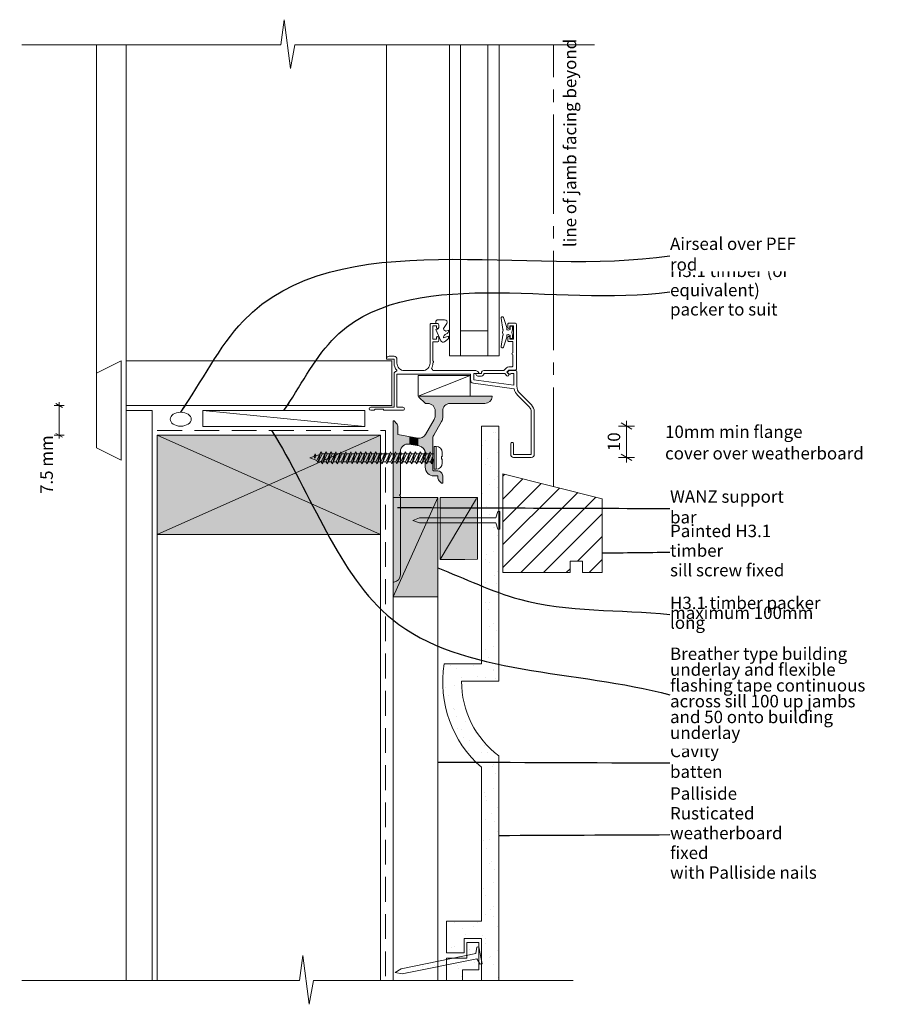
# Model space of a CAD drawing. Units: millimetres. Extents: x -43 to 311, y -6 to 391.
import ezdxf

# ---------------------------------------------------------------- set-up
doc = ezdxf.new("R2010")
doc.units = ezdxf.units.MM
doc.header["$MEASUREMENT"] = 0
for name, pattern in [('Above', [15, 10, -5]), ('Stormwater', [55, 40, -5, 5, -5]), ('Wipeout_Contour', [1000, 0, -1000])]:
    doc.linetypes.add(name, pattern=pattern)
doc.layers.add('0_Pen_No__1', color=7, linetype='Continuous', lineweight=13)
doc.layers.add('Key_ Sections_Pen_No__1', color=7, linetype='Continuous', lineweight=13)
doc.layers.add('0_Pen_No__146', color=7, linetype='Continuous', lineweight=5, true_color=0xcacaca)
doc.layers.add('Key_ Sections_Pen_No__146', color=7, linetype='Continuous', lineweight=5, true_color=0xcacaca)
doc.layers.add('Key_ Sections', color=7, linetype='Continuous')
doc.styles.add('GENERATED_STYLE_1', font='txt')
doc.dimstyles.new('GENERATED_STYLE__1', dxfattribs={"dimtxt": 5, "dimasz": 2.047766, "dimexe": 0.18, "dimexo": 100, "dimgap": 0.09, "dimtad": 1, "dimdec": 0, "dimzin": 0, "dimdsep": 46, "dimtxsty": 'GENERATED_STYLE_1', "dimblk": 'ARROWHEAD_2', "dimblk1": 'ARROWHEAD_2', "dimblk2": 'ARROWHEAD_2', "dimcen": 0.09, "dimclrd": 7, "dimclre": 7, "dimclrt": 7, "dimadec": 0, "dimazin": 0, "dimtfac": 1, "dimtdec": 4, "dimtmove": 0, "dimatfit": 3, "dimfxl": 0, "dimtolj": 1, "dimtzin": 0, "dimarcsym": 0})
doc.dimstyles.new('GENERATED_STYLE__2', dxfattribs={"dimtxt": 5, "dimasz": 3.25401, "dimexe": 0.18, "dimexo": 100, "dimgap": 0.09, "dimtad": 1, "dimdec": 0, "dimzin": 0, "dimdsep": 46, "dimtxsty": 'GENERATED_STYLE_1', "dimblk": 'ARROWHEAD_2', "dimblk1": 'ARROWHEAD_2', "dimblk2": 'ARROWHEAD_2', "dimcen": 0.09, "dimclrd": 7, "dimclre": 7, "dimclrt": 7, "dimadec": 0, "dimazin": 0, "dimtfac": 1, "dimtdec": 4, "dimtmove": 0, "dimatfit": 3, "dimfxl": 0, "dimtolj": 1, "dimtzin": 0, "dimarcsym": 0})
doc.dimstyles.new('GENERATED_STYLE__3', dxfattribs={"dimtxt": 0.18, "dimasz": 3.648, "dimexe": 0.18, "dimexo": 0.0625, "dimgap": 0.09, "dimtad": 0, "dimtih": 1, "dimtoh": 1, "dimdec": 4, "dimzin": 0, "dimdsep": 46, "dimcen": 0.09, "dimadec": 0, "dimazin": 0, "dimtfac": 1, "dimtdec": 4, "dimtmove": 0, "dimatfit": 3, "dimldrblk": 'ARROWHEAD_5', "dimfxl": 0, "dimtolj": 1, "dimtzin": 0, "dimarcsym": 0})
pattern_1 = [(45, (0, 0), (-4.77297, 4.77297), [0, -4.5, 0, -6.75]), (110, (15, 0), (6.34293, 2.30864), [0, -3.3, 0, -5.7])]

# ---------------------------------------------------------------- blocks, each defined once
blk = doc.blocks.new('Cadimage Timber Member[1]', base_point=(117.65, 239.22))
at = {"layer": 'Key_ Sections_Pen_No__1', "linetype": 'Continuous'}
for p, q in [((138.52, 247.51), (117.65, 247.51)), ((117.65, 247.51), (117.65, 239.22)), ((138.52, 239.22), (138.52, 247.51)), ((117.65, 239.22), (138.52, 239.22))]:
    blk.add_line(p, q, dxfattribs=at)
at = {"layer": 'Key_ Sections_Pen_No__146', "linetype": 'Continuous'}
blk.add_line((117.65, 239.22), (138.52, 247.51), dxfattribs=at)
blk = doc.blocks.new('*D2')
at = {"layer": '0_Pen_No__1', "linetype": 'Continuous'}
for p, q in [((-24.98, 235.37), (-29.02, 235.37)), ((-25.65, 234.59), (-28.35, 236.15)), ((-27, 235.37), (-27, 236.69)), ((-27, 223.37), (-27, 235.37)), ((-24.98, 223.37), (-29.02, 223.37)), ((-28.35, 224.15), (-25.65, 222.59)), ((-27, 222.05), (-27, 223.37))]:
    blk.add_line(p, q, dxfattribs=at)
at = {"layer": '0_Pen_No__1', "insert": (-28, 199.74), "char_height": 5, "attachment_point": 7, "rotation": 90, "style": 'GENERATED_STYLE_1'}
blk.add_mtext('{7.5 mm}', dxfattribs=at)
blk = doc.blocks.new('ARROWHEAD_2')
at = {"color": 0, "linetype": 'Continuous', "lineweight": 0}
for p, q in [((0, 0), (-1, 0)), ((-0.38, -0.66), (0.38, 0.66))]:
    blk.add_line(p, q, dxfattribs=at)
blk = doc.blocks.new('*D4')
at = {"layer": '0_Pen_No__1', "linetype": 'Continuous'}
for p, q in [((204.77, 227.12), (198.35, 227.12)), ((203.7, 225.89), (199.42, 228.36)), ((201.56, 227.12), (201.56, 229.22)), ((201.56, 214.47), (201.56, 227.12)), ((204.77, 214.47), (198.35, 214.47)), ((199.42, 215.71), (203.7, 213.24)), ((201.56, 212.38), (201.56, 214.47))]:
    blk.add_line(p, q, dxfattribs=at)
at = {"layer": '0_Pen_No__1', "insert": (200.56, 217), "char_height": 5, "attachment_point": 7, "rotation": 90, "style": 'GENERATED_STYLE_1'}
blk.add_mtext('{10}', dxfattribs=at)
blk = doc.blocks.new('ARROWHEAD_5')
at = {"color": 0, "linetype": 'Continuous', "lineweight": 0}
blk.add_line((0, 0), (-1, 0), dxfattribs=at)
blk.add_solid([(-1, 0.2679), (0, 0), (-1, -0.2679), (-1, 0.2679)], dxfattribs=at)

msp = doc.modelspace()

# ---------------------------------------------------------------- hatches: boundary and pattern name
at = {"layer": '0_Pen_No__1', "linetype": 'Continuous'}
msp.add_hatch(color=256, dxfattribs=at).paths.add_polyline_path([(117.48, 219.21), (117.48, 222.26), (114.01, 222.87), (114.01, 219.83)])
at = {"layer": '0_Pen_No__146', "linetype": 'Continuous', "lineweight": 0, "true_color": 0x323232}
for points in [[(126.07, 205.08), (127.06, 204.1, 0.668179), (127.49, 204.27), (127.49, 207.02, 0.414214), (125.49, 209.02), (123.99, 209.02, -0.414214), (123.49, 209.52), (123.49, 213.72), (123.09, 214.12), (123.49, 214.52), (123.49, 221.91, -0.131652), (123.89, 223.41), (127.08, 228.95, 0.131652), (127.49, 230.45), (127.49, 233.22, -0.414214), (130.49, 236.22), (144.49, 236.22, 0.387795), (147.47, 238.95, 0.441135), (147.23, 239.22), (118.09, 239.22, 0.668179), (117.91, 238.8), (120.41, 236.3, 0.198912), (120.59, 236.22), (121.49, 236.22, -0.414214), (124.49, 233.22), (124.49, 231.25, -0.131652), (124.08, 229.75), (120.6, 223.71, -0.315299), (117.48, 222.26), (109.49, 223.67), (109.49, 226.74, 0.198912), (108.9, 228.16), (107.91, 229.15, 0.668179), (107.49, 228.97), (107.49, 164.47, 0.441135), (107.76, 164.22, 0.387795), (110.49, 167.21), (110.49, 198.82), (110.09, 199.22), (110.49, 199.62), (110.49, 216.87, -0.466308), (114.01, 219.83), (118.01, 219.12, -0.36397), (120.49, 216.17), (120.49, 210.52, 0.414214), (123.99, 207.02), (125.49, 207.02), (125.49, 206.5, 0.198912)], [(12.5, 183.37), (102.5, 183.37), (102.5, 223.37), (12.5, 223.37)], [(107.49, 158.27), (125.49, 158.27), (125.49, 198.27), (107.49, 198.27)], [(141.54, 198.27), (126.5, 198.27), (126.5, 173.27), (136.38, 173.27), (141.54, 173.45)]]:
    msp.add_hatch(color=250, dxfattribs=at).paths.add_polyline_path(points)
at = {"layer": '0_Pen_No__146', "linetype": 'Continuous'}
h = msp.add_hatch(dxfattribs=at)
h.set_pattern_fill('SMALLDOTS', color=256, style=0, pattern_type=2)
h.set_pattern_definition(pattern_1)
h.paths.add_polyline_path([(150.09, 124.21), (150.09, 227.12), (143.09, 227.12), (143.09, 131.21), (128.09, 131.21, 0.257844), (143.09, 89.55), (143.09, 27.55), (129.09, 27.55), (129.09, 14.75), (136.09, 14.75), (136.09, 20.55), (143.09, 20.55), (143.09, 3.6), (150.09, 3.6), (150.09, 94.21, -0.237289), (135.09, 124.21)])
h = msp.add_hatch(dxfattribs=at)
h.set_pattern_fill('LINES___ANGLED', color=256, style=0, pattern_type=2)
h.set_pattern_definition([(45, (0, 0), (-4.5962, 4.5962), [])])
h.paths.add_polyline_path([(151.73, 207.8), (151.73, 168.11), (178.8, 168.11), (178.8, 172.64), (183.8, 172.64), (183.8, 168.11), (191.73, 168.11), (191.73, 197.8)])
h = msp.add_hatch(dxfattribs=at)
h.set_pattern_fill('SMALLDOTS', color=256, style=0, pattern_type=2)
h.set_pattern_definition(pattern_1)
h.paths.add_polyline_path([(110.79, 8.28), (108.41, 6.78), (111.19, 6.32), (141.31, 12.4), (142.64, 10.16), (143.41, 10.32), (142.71, 13.75), (142.01, 17.18), (141.25, 17.02), (140.9, 14.45)])
h = msp.add_hatch(dxfattribs=at)
h.set_pattern_fill('SMALLDOTS', color=256, style=0, pattern_type=2)
h.set_pattern_definition(pattern_1)
h.paths.add_polyline_path([(135.49, 3.6), (135.49, 7.86), (142.08, 7.86), (142.08, 18.91), (137.2, 18.91), (137.2, 12.68), (129.09, 12.68), (129.09, 3.6)])

# ---------------------------------------------------------------- linework, layer by layer
at = {"layer": '0_Pen_No__1', "linetype": 'Continuous'}
for p, q in [((117.48, 222.26), (117.48, 219.21)), ((124.1, 218.9), (124.85, 218.9)), ((124.1, 218.9), (124.1, 209.7)), ((124.85, 218.9), (124.85, 209.7)), ((73.95, 214.3), (75.58, 214.82)), ((76.07, 215.89), (75.55, 214.77)), ((76.03, 214.02), (75.55, 214.77)), ((76.07, 215.89), (76.03, 214.02)), ((76.55, 215.14), (76.03, 214.02)), ((76.55, 215.14), (76.07, 215.89)), ((76.55, 215.14), (77.93, 215.59)), ((78.43, 216.66), (76.86, 213.28)), ((78.43, 216.66), (77.22, 212.29)), ((78.91, 215.91), (77.22, 212.29)), ((78.91, 215.91), (78.43, 216.66)), ((80.43, 216.66), (78.58, 212.69)), ((80.08, 215.91), (78.91, 215.91)), ((80.43, 216.66), (79.06, 211.94)), ((80.91, 215.91), (79.06, 211.94)), ((80.91, 215.91), (80.43, 216.66)), ((82.43, 216.66), (80.58, 212.69)), ((82.08, 215.91), (80.91, 215.91)), ((82.43, 216.66), (81.06, 211.94)), ((82.91, 215.91), (81.06, 211.94)), ((82.91, 215.91), (82.43, 216.66)), ((84.43, 216.66), (82.58, 212.69)), ((84.08, 215.91), (82.91, 215.91)), ((84.43, 216.66), (83.06, 211.94)), ((84.91, 215.91), (83.06, 211.94)), ((84.91, 215.91), (84.43, 216.66)), ((86.43, 216.66), (84.58, 212.69)), ((86.08, 215.91), (84.91, 215.91)), ((86.43, 216.66), (85.06, 211.94)), ((86.91, 215.91), (85.06, 211.94)), ((86.91, 215.91), (86.43, 216.66)), ((88.43, 216.66), (86.58, 212.69)), ((88.08, 215.91), (86.91, 215.91)), ((88.43, 216.66), (87.06, 211.94)), ((88.91, 215.91), (87.06, 211.94)), ((88.91, 215.91), (88.43, 216.66)), ((90.43, 216.66), (88.58, 212.69)), ((90.08, 215.91), (88.91, 215.91)), ((90.43, 216.66), (89.06, 211.94)), ((90.91, 215.91), (89.06, 211.94)), ((90.91, 215.91), (90.43, 216.66)), ((92.43, 216.66), (90.58, 212.69)), ((92.08, 215.91), (90.91, 215.91)), ((92.43, 216.66), (91.06, 211.94)), ((92.91, 215.91), (91.06, 211.94)), ((92.91, 215.91), (92.43, 216.66)), ((94.43, 216.66), (92.58, 212.69)), ((94.08, 215.91), (92.91, 215.91)), ((94.43, 216.66), (93.06, 211.94)), ((94.91, 215.91), (93.06, 211.94)), ((94.91, 215.91), (94.43, 216.66)), ((96.43, 216.66), (94.58, 212.69)), ((96.08, 215.91), (94.91, 215.91)), ((96.43, 216.66), (95.06, 211.94)), ((96.91, 215.91), (95.06, 211.94)), ((96.91, 215.91), (96.43, 216.66)), ((98.43, 216.66), (96.58, 212.69)), ((98.08, 215.91), (96.91, 215.91)), ((98.43, 216.66), (97.06, 211.94)), ((98.91, 215.91), (97.06, 211.94)), ((98.91, 215.91), (98.43, 216.66)), ((100.43, 216.66), (98.58, 212.69)), ((100.08, 215.91), (98.91, 215.91)), ((100.43, 216.66), (99.06, 211.94)), ((100.91, 215.91), (99.06, 211.94)), ((100.91, 215.91), (100.43, 216.66)), ((102.43, 216.66), (100.58, 212.69)), ((102.08, 215.91), (100.91, 215.91)), ((102.43, 216.66), (101.06, 211.94)), ((102.91, 215.91), (101.06, 211.94)), ((102.91, 215.91), (102.43, 216.66)), ((104.43, 216.66), (102.58, 212.69)), ((104.08, 215.91), (102.91, 215.91)), ((104.43, 216.66), (103.06, 211.94)), ((104.91, 215.91), (103.06, 211.94)), ((104.91, 215.91), (104.43, 216.66)), ((106.43, 216.66), (104.58, 212.69)), ((106.08, 215.91), (104.91, 215.91)), ((106.43, 216.66), (105.06, 211.94)), ((106.91, 215.91), (105.06, 211.94)), ((106.91, 215.91), (106.43, 216.66)), ((108.43, 216.66), (106.58, 212.69)), ((108.08, 215.91), (106.91, 215.91)), ((108.43, 216.66), (107.06, 211.94)), ((108.91, 215.91), (107.06, 211.94)), ((108.91, 215.91), (108.43, 216.66)), ((110.43, 216.66), (108.58, 212.69)), ((110.08, 215.91), (108.91, 215.91)), ((110.43, 216.66), (109.06, 211.94)), ((110.91, 215.91), (109.06, 211.94)), ((110.91, 215.91), (110.43, 216.66)), ((112.43, 216.66), (110.58, 212.69)), ((112.08, 215.91), (110.91, 215.91)), ((112.43, 216.66), (111.06, 211.94)), ((112.91, 215.91), (111.06, 211.94)), ((112.91, 215.91), (112.43, 216.66)), ((114.43, 216.66), (112.58, 212.69)), ((114.08, 215.91), (112.91, 215.91)), ((114.43, 216.66), (113.06, 211.94)), ((114.91, 215.91), (113.06, 211.94)), ((114.91, 215.91), (114.43, 216.66)), ((116.43, 216.66), (114.58, 212.69)), ((116.08, 215.91), (114.91, 215.91)), ((116.43, 216.66), (115.06, 211.94)), ((116.91, 215.91), (115.06, 211.94)), ((116.91, 215.91), (116.43, 216.66)), ((118.43, 216.66), (116.58, 212.69)), ((118.08, 215.91), (116.91, 215.91)), ((118.43, 216.66), (117.06, 211.94)), ((118.91, 215.91), (117.06, 211.94)), ((118.91, 215.91), (118.43, 216.66)), ((120.43, 216.66), (118.58, 212.69)), ((120.08, 215.91), (118.91, 215.91)), ((120.43, 216.66), (119.06, 211.94)), ((120.91, 215.91), (119.06, 211.94)), ((120.91, 215.91), (120.43, 216.66)), ((122.43, 216.66), (120.58, 212.69)), ((122.08, 215.91), (120.91, 215.91)), ((122.43, 216.66), (121.06, 211.94)), ((122.91, 215.91), (121.06, 211.94)), ((122.91, 215.91), (122.43, 216.66)), ((124.1, 215.91), (122.91, 215.91)), ((127.05, 213.8), (127.05, 214.8)), ((127.09, 214.8), (127.05, 214.8)), ((127.19, 214.8), (127.09, 214.8)), ((127.27, 214.8), (127.19, 214.8)), ((127.28, 214.8), (127.27, 214.8)), ((127.27, 214.8), (127.32, 214.8)), ((127.33, 214.8), (127.28, 214.8)), ((127.34, 214.8), (127.33, 214.8)), ((127.33, 214.8), (127.38, 214.8)), ((127.35, 214.8), (127.34, 214.8)), ((127.34, 214.8), (127.39, 214.8)), ((127.35, 214.8), (127.35, 216.4)), ((127.35, 215.71), (127.35, 214.8)), ((127.35, 214.8), (127.4, 214.8)), ((127.35, 214.8), (127.35, 214.8)), ((127.35, 214.8), (127.4, 214.8)), ((76.86, 213.28), (73.95, 214.3)), ((77.22, 212.29), (76.86, 213.28)), ((78.58, 212.69), (77.57, 213.04)), ((78.58, 212.69), (77.57, 213.04)), ((79.06, 211.94), (78.58, 212.69)), ((80.58, 212.69), (79.41, 212.69)), ((81.06, 211.94), (80.58, 212.69)), ((82.58, 212.69), (81.41, 212.69)), ((83.06, 211.94), (82.58, 212.69)), ((84.58, 212.69), (83.41, 212.69)), ((85.06, 211.94), (84.58, 212.69)), ((86.58, 212.69), (85.41, 212.69)), ((87.06, 211.94), (86.58, 212.69)), ((88.58, 212.69), (87.41, 212.69)), ((89.06, 211.94), (88.58, 212.69)), ((90.58, 212.69), (89.41, 212.69)), ((91.06, 211.94), (90.58, 212.69)), ((92.58, 212.69), (91.41, 212.69)), ((93.06, 211.94), (92.58, 212.69)), ((94.58, 212.69), (93.41, 212.69)), ((95.06, 211.94), (94.58, 212.69)), ((96.58, 212.69), (95.41, 212.69)), ((97.06, 211.94), (96.58, 212.69)), ((98.58, 212.69), (97.41, 212.69)), ((99.06, 211.94), (98.58, 212.69)), ((100.58, 212.69), (99.41, 212.69)), ((101.06, 211.94), (100.58, 212.69)), ((102.58, 212.69), (101.41, 212.69)), ((103.06, 211.94), (102.58, 212.69)), ((104.58, 212.69), (103.41, 212.69)), ((105.06, 211.94), (104.58, 212.69)), ((106.58, 212.69), (105.41, 212.69)), ((107.06, 211.94), (106.58, 212.69)), ((108.58, 212.69), (107.41, 212.69)), ((109.06, 211.94), (108.58, 212.69)), ((110.58, 212.69), (109.41, 212.69)), ((111.06, 211.94), (110.58, 212.69)), ((112.58, 212.69), (111.41, 212.69)), ((113.06, 211.94), (112.58, 212.69)), ((114.58, 212.69), (113.41, 212.69)), ((115.06, 211.94), (114.58, 212.69)), ((116.58, 212.69), (115.41, 212.69)), ((117.06, 211.94), (116.58, 212.69)), ((118.58, 212.69), (117.41, 212.69)), ((119.06, 211.94), (118.58, 212.69)), ((120.58, 212.69), (119.41, 212.69)), ((121.06, 211.94), (120.58, 212.69)), ((122.58, 212.69), (121.41, 212.69)), ((123.3, 214.24), (122.58, 212.69)), ((123.06, 211.94), (122.58, 212.69)), ((123.06, 211.94), (123.3, 214.24)), ((123.78, 213.49), (123.06, 211.94)), ((123.78, 213.49), (123.3, 214.24)), ((124.1, 212.69), (123.41, 212.69)), ((127.09, 213.8), (127.05, 213.8)), ((127.19, 213.8), (127.09, 213.8)), ((127.27, 213.8), (127.19, 213.8)), ((127.28, 213.8), (127.27, 213.8)), ((127.27, 213.8), (127.32, 213.8)), ((127.33, 213.8), (127.28, 213.8)), ((127.34, 213.8), (127.33, 213.8)), ((127.33, 213.8), (127.38, 213.8)), ((127.35, 213.8), (127.34, 213.8)), ((127.34, 213.8), (127.39, 213.8)), ((127.35, 213.8), (127.35, 212.2)), ((127.35, 212.88), (127.35, 213.8)), ((127.35, 213.8), (127.4, 213.8)), ((127.35, 213.8), (127.35, 213.8)), ((127.35, 213.8), (127.4, 213.8)), ((124.1, 209.7), (124.85, 209.7))]:
    msp.add_line(p, q, dxfattribs=at)
at = {"layer": '0_Pen_No__1', "linetype": 'Continuous', "flags": 128}
for points in [[(62.31, 380.83), (63.7, 390.9)], [(63.7, 390.9), (66.18, 371.26)], [(-42, 380.83), (62.31, 380.83)], [(-12, 248.37), (-12, 380.83)], [(0, 253.37), (0, 380.83)], [(66.18, 371.26), (67.94, 380.83)], [(67.94, 380.83), (188.67, 380.83)], [(104.89, 254.27), (104.89, 380.83)], [(-2, 253.37), (-12, 248.37)], [(-2, 213.37), (-2, 253.37)], [(107.17, 253.37), (0, 253.37)], [(0, 253.37), (0, 235.37)], [(-12, 248.37), (-12, 218.37)], [(0, 236.97), (0, 3.6)], [(0, 235.37), (107.17, 235.37)], [(10.5, 233.36), (0, 233.37)], [(10.5, 3.6), (10.5, 233.36)], [(96.19, 233.37), (30.91, 233.37)], [(30.91, 233.37), (30.91, 226.99)], [(30.91, 233.37), (96.19, 226.99)], [(96.19, 226.99), (96.19, 233.37)], [(30.91, 226.99), (96.19, 226.99)], [(107.49, 226.97), (107.49, 186.97)], [(102.5, 223.37), (12.5, 223.37)], [(12.5, 223.37), (12.5, 183.37)], [(12.5, 223.37), (102.5, 183.37)], [(102.5, 223.37), (12.5, 183.37)], [(102.5, 183.37), (102.5, 223.37)], [(-12, 218.37), (-2, 213.37)], [(107.49, 158.27), (125.49, 198.27)], [(126.5, 173.27), (141.07, 197.85)], [(148.86, 190.14), (149.71, 192.6)], [(149.71, 192.6), (150.5, 192.6)], [(150.5, 192.6), (150.5, 189.1)], [(12.5, 188.97), (12.5, 3.6)], [(102.5, 188.97), (102.5, 3.6)], [(107.49, 3.6), (107.49, 186.97)], [(118.13, 190.1), (115.5, 189.1)], [(118.13, 188.1), (115.5, 189.1)], [(148.86, 190.14), (118.13, 190.1)], [(148.86, 188.06), (118.13, 188.1)], [(148.86, 188.06), (149.71, 185.6)], [(150.5, 185.6), (150.5, 189.1)], [(12.5, 183.37), (102.5, 183.37)], [(125.49, 3.6), (125.49, 183.37)], [(149.71, 185.6), (150.5, 185.6)], [(107.49, 3.6), (107.49, 158.27)], [(69.77, 3.6), (71.17, 13.67)], [(71.17, 13.67), (73.65, -5.97)], [(-42, 3.6), (69.77, 3.6)], [(0, 3.6), (10.5, 3.6)], [(73.65, -5.97), (75.41, 3.6)], [(75.41, 3.6), (180.09, 3.6)]]:
    msp.add_lwpolyline(points, dxfattribs=at)
for points in [[(134.72, 255.47), (134.72, 380.83), (130.22, 380.83), (130.22, 255.47)], [(145.72, 255.47), (150.22, 255.47), (150.22, 380.83), (145.72, 380.83)], [(134.72, 265.47), (134.72, 255.47), (145.72, 255.47), (145.72, 265.47)], [(0, 253.37), (0, 235.37), (106.97, 235.37), (106.97, 253.37)], [(151.73, 207.8), (151.73, 168.11), (178.8, 168.11), (178.8, 172.64), (183.8, 172.64), (183.8, 168.11), (191.73, 168.11), (191.73, 197.8)], [(107.49, 158.27), (125.49, 158.27), (125.49, 198.27), (107.49, 198.27)], [(141.54, 198.27), (126.5, 198.27), (126.5, 173.27), (136.38, 173.27), (141.54, 173.45)], [(110.79, 8.28), (108.41, 6.78), (111.19, 6.32), (141.31, 12.4), (142.64, 10.16), (143.41, 10.32), (142.71, 13.75), (142.01, 17.18), (141.25, 17.02), (140.9, 14.45)], [(135.49, 3.6), (135.49, 7.86), (142.08, 7.86), (142.08, 18.91), (137.2, 18.91), (137.2, 12.68), (129.09, 12.68), (129.09, 3.6)]]:
    msp.add_lwpolyline(points, close=True, dxfattribs=at)
at = {"layer": '0_Pen_No__1', "linetype": 'Stormwater', "flags": 128}
msp.add_lwpolyline([(172.09, 202.71), (172.09, 380.83)], dxfattribs=at)
at = {"layer": '0_Pen_No__1', "linetype": 'Continuous', "flags": 128}
for points in [[(127.89, 266.39), (127.89, 266.44), (129.13, 268.45, 0.586859), (128.28, 269.97), (125.69, 269.97, 0.414214), (124.69, 268.97), (124.69, 268.47), (124.89, 268.47), (125.39, 268.47, -0.414214), (125.89, 267.97), (125.89, 266.82, -0.168111), (125.8, 266.54, -0.289829), (124.89, 265.97), (124.69, 265.97), (126.7, 261.48, 0.47525), (128.2, 261.08), (129.48, 262, 0.240924), (129.89, 262.81), (129.89, 263.34), (127.89, 262.62), (127.89, 263.08, -0.291573), (128.47, 263.99), (129.32, 264.38, 0.291573), (129.89, 265.29), (129.89, 265.69), (129.23, 265.45, -0.518788)], [(153.4, 263.72, -0.339454), (153.55, 263.91), (153.83, 263.99, 0.196759), (154.65, 263.75), (154.65, 262.37), (155.65, 262.37), (155.65, 263.75), (155.35, 264.87), (155.65, 266), (155.65, 267.37), (154.65, 267.37), (154.65, 265.99, 0.196759), (153.83, 265.76), (153.55, 265.83, -0.339454), (153.4, 266.03), (153.4, 266.67, 0.18489), (153.35, 266.81), (151.96, 270.8, 0.916781), (150.99, 270.56), (151.72, 266.04, -0.426756), (151.87, 265.79), (151.64, 264.92, 0.131652), (151.64, 264.82), (151.87, 263.96, -0.426756), (151.72, 263.71), (150.99, 259.18, 0.916781), (151.96, 258.94), (153.35, 262.94, 0.18489), (153.4, 263.07)], [(163.22, 235.64), (158.56, 240.3, -0.198912), (157.39, 243.13), (157.39, 248.97, 0.414214), (156.89, 249.47), (154.29, 249.47, 0.198912), (154.15, 249.41), (153.65, 248.91, 0.414214), (153.65, 248.63), (154.25, 248.03, 0.198912), (154.39, 247.97), (154.69, 247.97, 0.414214), (154.89, 248.17), (154.89, 248.27), (156.19, 248.27), (156.19, 243.57), (140.09, 245.77), (140.09, 248.27), (141.89, 248.27, 0.668179), (142.03, 248.61), (141.62, 249.03, 0.198912), (140.55, 249.47), (123.59, 249.47, 0.192808), (123.01, 250.33, 0.140426), (123.59, 252.57, 0.500913), (123.59, 253.37), (123.59, 261.07), (125.39, 261.07, 0.414214), (125.89, 261.57), (125.89, 262.72, 0.414214), (125.44, 263.17, 0.414214), (124.99, 262.72), (124.99, 262.07), (123.49, 262.07), (123.49, 267.47), (124.99, 267.47), (124.99, 266.82, 0.414214), (125.44, 266.37, 0.414214), (125.89, 266.82), (125.89, 267.97, 0.414214), (125.39, 268.47), (122.89, 268.47, 0.414214), (122.39, 267.97), (122.39, 252.47, -0.414214), (119.39, 249.47), (112.09, 249.47, -0.414214), (109.09, 252.47), (109.09, 254.07, 0.414214), (107.89, 255.27), (105.89, 255.27, 0.414214), (104.89, 254.27, 0.414214), (105.09, 254.07), (107.89, 254.07), (107.89, 252.47, 0.191004), (109.03, 249.59, -0.605927), (108.92, 249.26, 0.371883), (107.89, 248.07), (107.89, 234.67), (98.49, 234.67, 1), (98.49, 233.47), (99.81, 233.47, 0.198912), (99.95, 233.53), (100.29, 233.87), (103.49, 233.87), (103.83, 233.53, 0.199495), (103.98, 233.47), (111.49, 233.47, 0.414214), (112.09, 234.07, 0.414214), (111.49, 234.67), (109.09, 234.67), (109.09, 248.07), (138.69, 248.07), (138.69, 245.77, 0.37479), (139.9, 244.39), (156.29, 242.14, 0.149419), (157.72, 239.45), (162.37, 234.8, -0.198912), (163.19, 232.82), (163.19, 215.67), (156.09, 215.67), (156.09, 219.87, 0.414214), (155.49, 220.47, 0.414214), (154.89, 219.87), (154.89, 215.67, 0.414214), (156.09, 214.47), (163.19, 214.47, 0.414214), (164.39, 215.67), (164.39, 232.82, 0.198912)], [(154.19, 250.97, 0.198912), (153.2, 250.56), (152.26, 249.62, -0.198912), (151.91, 249.47), (144.09, 249.47, 0.414214), (143.09, 248.47), (143.09, 248.27), (141.09, 248.27, 0.414214), (140.89, 248.07, 0.414214), (141.69, 247.27), (143.09, 247.27, 0.414214), (144.09, 248.27), (152.48, 248.27), (153.34, 247.41, 1), (154.05, 248.12), (153.39, 248.77), (154.19, 249.57), (156.69, 249.57, 0.414214), (157.19, 250.07), (157.19, 268.07, 0.414214), (156.69, 268.57), (154.19, 268.57, 0.414214), (153.69, 268.07), (153.69, 266.92, 1), (154.59, 266.92), (154.59, 267.57), (156.09, 267.57), (156.09, 262.17), (154.59, 262.17), (154.59, 262.82, 1), (153.69, 262.82), (153.69, 261.67, 0.414214), (154.19, 261.17), (155.79, 261.17), (155.79, 256.57, 1), (155.79, 255.77), (155.79, 251.47, -0.414214), (155.29, 250.97)], [(126.07, 205.08, -0.198912), (125.49, 206.5), (125.49, 207.02), (123.99, 207.02, -0.414214), (120.49, 210.52), (120.49, 216.17, 0.36397), (118.01, 219.12), (114.01, 219.83, 0.466308), (110.49, 216.87), (110.49, 199.62), (110.09, 199.22), (110.49, 198.82), (110.49, 167.21, -0.387795), (107.76, 164.22, -0.441135), (107.49, 164.47), (107.49, 228.97, -0.668179), (107.91, 229.15), (108.9, 228.16, -0.198912), (109.49, 226.74), (109.49, 223.67), (117.48, 222.26, 0.315299), (120.6, 223.71), (124.08, 229.75, 0.131652), (124.49, 231.25), (124.49, 233.22, 0.414214), (121.49, 236.22), (120.59, 236.22, -0.198912), (120.41, 236.3), (117.91, 238.8, -0.668179), (118.09, 239.22), (147.23, 239.22, -0.441135), (147.47, 238.95, -0.387795), (144.49, 236.22), (130.49, 236.22, 0.414214), (127.49, 233.22), (127.49, 230.45, -0.131652), (127.08, 228.95), (123.89, 223.41, 0.131652), (123.49, 221.91), (123.49, 214.52), (123.09, 214.12), (123.49, 213.72), (123.49, 209.52, 0.414214), (123.99, 209.02), (125.49, 209.02, -0.414214), (127.49, 207.02), (127.49, 204.27, -0.668179), (127.06, 204.1)], [(150.09, 124.21), (150.09, 227.12), (143.09, 227.12), (143.09, 131.21), (128.09, 131.21, 0.257844), (143.09, 89.55), (143.09, 27.55), (129.09, 27.55), (129.09, 14.75), (136.09, 14.75), (136.09, 20.55), (143.09, 20.55), (143.09, 3.6), (150.09, 3.6), (150.09, 94.21, -0.237289), (135.09, 124.21)]]:
    msp.add_lwpolyline(points, format="xyb", close=True, dxfattribs=at)
at = {"layer": '0_Pen_No__1', "linetype": 'Above', "flags": 128}
for points in [[(12.5, 225.37), (104.5, 225.37)], [(104.5, 225.37), (104.5, 1.6)], [(104.5, 225.37), (104.5, 3.6)]]:
    msp.add_lwpolyline(points, dxfattribs=at)
at = {"layer": '0_Pen_No__1', "linetype": 'Continuous'}
for centre, start, end in [((124.85, 216.4), 0, 90), ((124.85, 212.2), 270, 0)]:
    msp.add_arc(centre, 2.5, start, end, dxfattribs=at)
msp.add_ellipse((21.97, 229.86), major_axis=(4.26, 0), ratio=0.657479, dxfattribs=at)

# ---------------------------------------------------------------- block references
at = {"layer": 'Key_ Sections', "color": 255, "linetype": 'Continuous', "lineweight": 30}
msp.add_blockref('Cadimage Timber Member[1]', (117.65, 239.22), dxfattribs=at)

# ---------------------------------------------------------------- texts
at = {"layer": '0_Pen_No__1', "linetype": 'Continuous', "insert": (179.46, 299.23), "char_height": 5, "attachment_point": 4, "rotation": 90, "style": 'GENERATED_STYLE_1'}
msp.add_mtext('{line of jamb facing beyond}', dxfattribs=at)
at = {"layer": '0_Pen_No__1', "linetype": 'Continuous', "insert": (217.09, 219.83), "char_height": 5, "attachment_point": 4, "line_spacing_factor": 1.0419, "style": 'GENERATED_STYLE_1'}
msp.add_mtext('{10mm min flange \\Pcover over weatherboard}', dxfattribs=at)

# ---------------------------------------------------------------- dimensions: what is measured, and where the dimension line sits
at = {"linetype": 'Continuous'}
for base, p1, p2, text, dimstyle, picture, middle in [((-27, 235.37), (12.5, 223.37), (0, 235.37), '7.5 mm', 'GENERATED_STYLE__1', '*D2', (-30.5, 211.17)), ((201.56, 227.12), (163.19, 214.47), (150.09, 227.12), '10', 'GENERATED_STYLE__2', '*D4', (198.06, 220.8))]:
    dim = msp.add_linear_dim(base=base, p1=p1, p2=p2, angle=90, text=text, dimstyle=dimstyle, dxfattribs=at)
    dim.commit()
    dim.dimension.update_dxf_attribs({"geometry": picture, "text_midpoint": middle, "dimtype": 160, "text_rotation": 90})

# ---------------------------------------------------------------- wipeouts: each hides what was drawn before it
at = {"linetype": 'Wipeout_Contour', "ltscale": 1540.499148}
msp.add_wipeout([(217.09, 291.53), (304.02, 291.53), (304.02, 271.81), (217.09, 271.81)], dxfattribs=at).dxf.layer = 'Key_ Sections_Pen_No__1'
at = {"linetype": 'Wipeout_Contour', "ltscale": 1185.038395}
msp.add_wipeout([(217.09, 161.56), (290.26, 161.56), (290.26, 141.55), (217.09, 141.55)], dxfattribs=at).dxf.layer = 'Key_ Sections_Pen_No__1'
at = {"linetype": 'Wipeout_Contour', "ltscale": 1024.829245}
msp.add_wipeout([(217.09, 97.69), (260.96, 97.69), (260.96, 85.68), (217.09, 85.68)], dxfattribs=at).dxf.layer = 'Key_ Sections_Pen_No__1'
at = {"linetype": 'Wipeout_Contour', "ltscale": 1031.963276}
msp.add_wipeout([(217.09, 76.11), (282.67, 76.11), (282.67, 48.09), (217.09, 48.09)], dxfattribs=at).dxf.layer = 'Key_ Sections_Pen_No__1'

# ---------------------------------------------------------------- next in the draw order: texts
at = {"layer": 'Key_ Sections_Pen_No__1', "linetype": 'Continuous', "char_height": 5, "attachment_point": 4, "style": 'GENERATED_STYLE_1'}
for s, insert, width, line_spacing_factor in [('{H3.1 timber (or equivalent) \\Ppacker to suit}', (219.09, 281.27), 82.9258, 0.931251), ('{H3.1 timber packer \\Pmaximum 100mm long}', (219.09, 151.19), 69.1659, 0.478512), ('{Palliside Rusticated \\Pweatherboard fixed \\Pwith Palliside nails}', (219.09, 62.42), 61.5773, 0.955815)]:
    msp.add_mtext(s, dxfattribs=dict(at, insert=insert, width=width, line_spacing_factor=line_spacing_factor))
at = {"layer": 'Key_ Sections_Pen_No__1', "linetype": 'Continuous', "insert": (219.09, 91.33), "char_height": 5, "width": 39.863, "attachment_point": 4, "style": 'GENERATED_STYLE_1'}
msp.add_mtext('{Cavity batten}', dxfattribs=at)

# ---------------------------------------------------------------- next in the draw order: leaders
at = {"layer": 'Key_ Sections_Pen_No__1', "linetype": 'Continuous', "path_type": 1, "annotation_type": 0, "has_hookline": 1, "hookline_direction": 0}
for points, text_width in [([(63.55, 233.37), (82.82, 261.55), (219, 281.27)], 81.8), ([(125.49, 169.9), (158.46, 157.31), (219, 151.19)], 58.49), ([(125.49, 91.69), (219, 91.33)], 39.9), ([(150.09, 62.1), (219, 62.42)], 59.85)]:
    msp.add_leader(points, dimstyle='GENERATED_STYLE__3', dxfattribs=dict(at, text_width=text_width))

# ---------------------------------------------------------------- next in the draw order: wipeouts: each hides what was drawn before it
at = {"linetype": 'Wipeout_Contour', "ltscale": 1553.439394}
msp.add_wipeout([(217.09, 301.45), (284.27, 301.45), (284.27, 289.44), (217.09, 289.44)], dxfattribs=at).dxf.layer = 'Key_ Sections_Pen_No__1'
at = {"linetype": 'Wipeout_Contour', "ltscale": 1226.77459}
msp.add_wipeout([(217.09, 185.96), (283.49, 185.96), (283.49, 165.95), (217.09, 165.95)], dxfattribs=at).dxf.layer = 'Key_ Sections_Pen_No__1'
at = {"linetype": 'Wipeout_Contour', "ltscale": 1163.615566}
msp.add_wipeout([(217.09, 141.14), (310.65, 141.14), (310.65, 97.1), (217.09, 97.1)], dxfattribs=at).dxf.layer = 'Key_ Sections_Pen_No__1'

# ---------------------------------------------------------------- next in the draw order: texts
at = {"layer": 'Key_ Sections_Pen_No__1', "linetype": 'Continuous', "insert": (219.09, 295.77), "char_height": 5, "width": 63.1774, "attachment_point": 4, "style": 'GENERATED_STYLE_1'}
msp.add_mtext('{Airseal over PEF rod}', dxfattribs=at)
at = {"layer": 'Key_ Sections_Pen_No__1', "linetype": 'Continuous', "char_height": 5, "attachment_point": 4, "style": 'GENERATED_STYLE_1'}
for s, insert, width, line_spacing_factor in [('{Painted H3.1 timber \\Psill screw fixed}', (219.09, 176.28), 62.4001, 0.948672), ('{Breather type building \\Punderlay and flexible \\Pflashing tape continuous\\Pacross sill 100 up jambs \\Pand 50 onto building underlay}', (219.09, 118.76), 89.5543, 0.764294)]:
    msp.add_mtext(s, dxfattribs=dict(at, insert=insert, width=width, line_spacing_factor=line_spacing_factor))

# ---------------------------------------------------------------- next in the draw order: leaders
at = {"layer": 'Key_ Sections_Pen_No__1', "linetype": 'Continuous', "path_type": 1, "annotation_type": 0, "has_hookline": 1, "hookline_direction": 0}
for points, text_width in [([(21.97, 232.66), (47.16, 269.45), (219, 295.77)], 52.05), ([(191.73, 175.95), (219, 176.28)], 61.23)]:
    msp.add_leader(points, dimstyle='GENERATED_STYLE__3', dxfattribs=dict(at, text_width=text_width))

# ---------------------------------------------------------------- next in the draw order: wipeouts: each hides what was drawn before it
at = {"linetype": 'Wipeout_Contour', "ltscale": 1260.478958}
msp.add_wipeout([(217.09, 200.2), (277.55, 200.2), (277.55, 188.35), (217.09, 188.35)], dxfattribs=at).dxf.layer = 'Key_ Sections_Pen_No__1'

# ---------------------------------------------------------------- next in the draw order: texts
at = {"layer": 'Key_ Sections_Pen_No__1', "linetype": 'Continuous', "insert": (219.09, 193.88), "char_height": 5, "width": 56.4574, "attachment_point": 4, "style": 'GENERATED_STYLE_1'}
msp.add_mtext('{WANZ support bar}', dxfattribs=at)

# ---------------------------------------------------------------- next in the draw order: leaders
at = {"layer": 'Key_ Sections_Pen_No__1', "linetype": 'Continuous', "path_type": 1, "annotation_type": 0, "has_hookline": 1, "hookline_direction": 0}
for points, text_width in [([(58.5, 225.37), (107.12, 149.21), (219, 118.76)], 74.92), ([(109.25, 194.27), (219, 193.88)], 45.63)]:
    msp.add_leader(points, dimstyle='GENERATED_STYLE__3', dxfattribs=dict(at, text_width=text_width))

doc.saveas('drawing.dxf')
